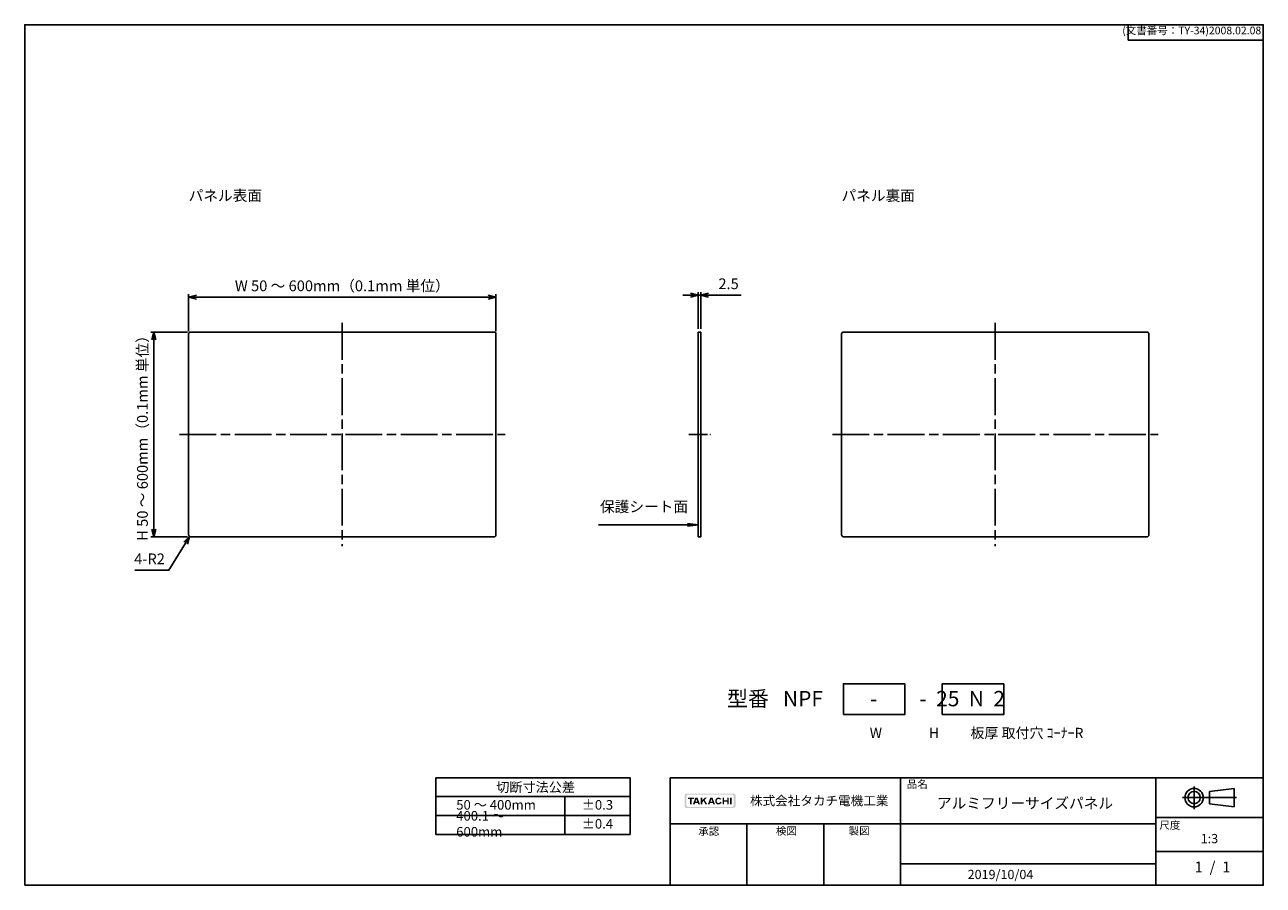
# Model space of a CAD drawing. Units: millimetres. Extents: x 0 to 1209, y 0 to 840.
import ezdxf
from ezdxf.enums import TextEntityAlignment as Align

# ---------------------------------------------------------------- set-up
doc = ezdxf.new("R2010")
doc.units = ezdxf.units.MM
doc.header["$LTSCALE"] = 3
for name, pattern in [('AM_ISO08W050', [18, 12, -1.5, 3, -1.5]), ('AM_ISO08W050x2', [9, 6, -0.75, 1.5, -0.75]), ('gen7a', [6.875, 4.75, -0.875, 0.375, -0.875])]:
    doc.linetypes.add(name, pattern=pattern)
doc.layers.add('7A', color=4, linetype='gen7a')
doc.layers.add('RAHM2', color=1, linetype='Continuous')
for name, color, linetype, lineweight in [('AM_5', 3, 'Continuous', 25), ('AM_7', 4, 'AM_ISO08W050', 25), ('AM_8', 1, 'Continuous', 25), ('ﾊﾟﾈﾙ', 7, 'Continuous', 25)]:
    doc.layers.add(name, color=color, linetype=linetype, lineweight=lineweight)
doc.styles.add('ACISOTS', font='isocp.shx', dxfattribs={"height": 1, "bigfont": 'extfont.shx'})
doc.styles.get("Standard").update_dxf_attribs({"font": 'ISOCP.SHX', "bigfont": 'EXTFONT.SHX'})
doc.dimstyles.new('AM_ISO$0', dxfattribs={"dimtxt": 3.5, "dimasz": 2.5, "dimexe": 1, "dimexo": 1, "dimgap": 1.5, "dimtad": 1, "dimdsep": 46, "dimtxsty": 'Standard', "dimblk": 'OPEN30', "dimcen": 0, "dimclrd": 3, "dimclre": 3, "dimclrt": 2, "dimadec": 0, "dimazin": 2, "dimtp": 0.1, "dimtm": 0.1, "dimtfac": 0.71, "dimtmove": 0, "dimatfit": 3, "dimldrblk": 'OPEN30', "dimfxl": 0, "dimlwd": -1, "dimlwe": -1, "dimarcsym": 0})
doc.dimstyles.new('AM_ISO$3', dxfattribs={"dimtxt": 3.5, "dimasz": 2.5, "dimexe": 1, "dimexo": 1, "dimgap": 1.5, "dimtad": 1, "dimtoh": 1, "dimdsep": 46, "dimtxsty": 'Standard', "dimblk": 'OPEN30', "dimcen": 0, "dimclrd": 3, "dimclre": 3, "dimclrt": 2, "dimadec": 0, "dimazin": 2, "dimtp": 0.1, "dimtm": 0.1, "dimtfac": 0.71, "dimtofl": 0, "dimtmove": 0, "dimatfit": 0, "dimldrblk": 'OPEN30', "dimfxl": 0, "dimlwd": -1, "dimlwe": -1, "dimarcsym": 0})

# ---------------------------------------------------------------- blocks, each defined once
blk = doc.blocks.new('TK-A3')
for p, q in [((359, 280), (359, 275)), ((359, 275), (403, 275))]:
    blk.add_line(p, q)
blk.add_lwpolyline([(0, 0), (403, 0), (403, 280), (0, 280.0000000000001)], close=True)
at = {"insert": (402.3592953827349, 276.108542987227), "char_height": 2.5, "width": 43.07840397728299, "attachment_point": 9}
blk.add_mtext('(文書番号：TY-34)2008.02.08', dxfattribs=at)
blk = doc.blocks.new('A$C0FAF06CF')
at = {"layer": 'AM_8'}
h = blk.add_hatch(color=1, dxfattribs=at)
edge = h.paths.add_edge_path()
edge.add_line((-8.013599999999968, -2.411500000000411), (8.013600000000068, -2.411500000000414))
edge.add_arc((8.013600000000054, -1.773380000000513), 0.6381199999999012, 270, 360)
edge.add_line((8.651719999999955, -1.773380000000513), (8.651719999999969, 1.773379999999486))
edge.add_arc((8.013600000000025, 1.773379999999429), 0.638119999999958, 5.103880138248065e-12, 90.0000000000013)
edge.add_line((8.013599999999997, 2.411499999999391), (-8.013599999999997, 2.411499999999387))
edge.add_arc((-8.013600000000025, 1.773379999999436), 0.638119999999951, 89.99999999999682, 179.9999999999955)
edge.add_line((-8.651719999999983, 1.773379999999486), (-8.651719999999983, -1.773380000000506))
edge.add_arc((-8.013600000000025, -1.773380000000458), 0.638119999999951, 180.0000000000043, 270.0000000000045)
edge = h.paths.add_edge_path(flags=16)
edge.add_line((-7.471939999999961, 2.092439999999486), (7.471940000000018, 2.092439999999479))
edge.add_arc((7.471940000000046, 1.550779999999479), 0.5416600000000003, 7.958078640513122e-13, 90.00000000000148, ccw=False)
edge.add_line((8.013600000000025, 1.550779999999486), (8.013600000000025, -1.550780000000506))
edge.add_arc((7.471940000000018, -1.550780000000502), 0.5416600000000074, 270, 359.99999999999966, ccw=False)
edge.add_line((7.471940000000018, -2.092440000000506), (-7.471939999999961, -2.092440000000513))
edge.add_arc((-7.471939999999961, -1.550780000000506), 0.5416600000000074, 180, 270, ccw=False)
edge.add_line((-8.013599999999968, -1.550780000000506), (-8.013599999999968, 1.550779999999486))
edge.add_arc((-7.471939999999961, 1.550779999999486), 0.5416600000000003, 90, 180, ccw=False)
for points in [[(-5.453699999999969, 0.5935999999994923), (-5.453699999999969, 1.038799999999492), (-7.531299999999987, 1.038799999999492), (-7.531299999999987, 0.5935999999994923), (-6.759619999999984, 0.5935999999994923), (-6.759619999999984, -1.224300000000516), (-6.225379999999973, -1.224300000000516), (-6.225379999999973, 0.5935999999994923)], [(-3.146079999999984, 1.038799999999492), (-3.146079999999984, -1.224300000000516), (-2.671199999999942, -1.224300000000516), (-2.671199999999942, -0.6184186206901412), (-2.193432261217481, -0.1027759420753025), (-1.520149446800417, -1.224300000000516), (-0.9571799999999939, -1.224300000000516), (-1.851807874889658, 0.2659306476478651), (-1.135707252964409, 1.038799999999492), (-1.788279380580377, 1.038799999999492), (-2.671199999999942, 0.08588602895155795), (-2.671199999999942, 1.038799999999492)], [(4.304715008555604, 1.038799999999492), (4.304715008555604, -1.224300000000516), (4.775885008555576, -1.224300000000516), (4.775885008555576, -0.3153500000005121), (5.829525008555606, -0.3153500000005121), (5.829525008555606, -1.224300000000516), (6.300695008555579, -1.224300000000516), (6.300695008555579, 1.038799999999492), (5.829525008555606, 1.038799999999492), (5.829525008555606, 0.1298499999994878), (4.775885008555576, 0.1298499999994878), (4.775885008555576, 1.038799999999492)], [(7.28013500855559, -1.224300000000516), (7.28013500855559, 1.038799999999492), (6.805255008555605, 1.038799999999492), (6.805255008555605, -1.224300000000516)]]:
    blk.add_hatch(color=1, dxfattribs=at).paths.add_polyline_path(points)
h = blk.add_hatch(color=1, dxfattribs=at)
h.paths.add_polyline_path([(-5.264049114754044, -1.224300000000516), (-5.084217508196673, -0.7345800000005109), (-4.161102491803263, -0.7345800000005109), (-3.981270885245877, -1.224300000000516), (-3.420619999999971, -1.224300000000516), (-4.251659999999958, 1.038799999999492), (-4.993659999999977, 1.038799999999492), (-5.82469999999995, -1.224300000000516)])
h.paths.add_polyline_path([(-4.332759934426207, -0.2671200000005083), (-4.912560065573729, -0.2671200000005083), (-4.622659999999968, 0.5223399999994971)], flags=16)
h = blk.add_hatch(color=1, dxfattribs=at)
h.paths.add_polyline_path([(-0.1961891147540484, -1.224300000000516), (-0.01635750819667692, -0.7345800000005109), (0.9067575081967476, -0.7345800000005109), (1.086589114754119, -1.224300000000516), (1.647240000000011, -1.224300000000516), (0.8162000000000376, 1.038799999999492), (0.07420000000001892, 1.038799999999492), (-0.7568399999999542, -1.224300000000516)])
h.paths.add_polyline_path([(0.7351000655737892, -0.2671200000005083), (0.1552999344262673, -0.2671200000005083), (0.4452000000000282, 0.5223399999994971)], flags=16)
h = blk.add_hatch(color=1, dxfattribs=at)
edge = h.paths.add_edge_path()
edge.add_ellipse((2.878960000000006, -0.09275000000052636), major_axis=(0, 0.7271600000000495), ratio=0.8673469387754512, start_angle=304.6510247185947, end_angle=609.4109213221484)
edge.add_line((3.469375036740871, -0.3484654247793539), (3.941135008555591, -0.5527900000005097))
edge.add_arc((2.878960000000006, -0.09275000000051214), 1.157520000000027, 38.550540790803325, 336.58201840165333, ccw=False)
edge.add_line((3.784208621486187, 0.6286219454599618), (3.397792961318373, 0.3206961337928842))
blk = doc.blocks.new('TK-仕様書NEW')
for p, q in [((0, 35), (-193, 35)), ((-193, 35), (-193, 0)), ((-118, 35), (-118, 0)), ((-35, 35), (-35, 0)), ((0, 35), (0, 0)), ((-17.5, 30.5), (-9.5, 31.5)), ((-17.5, 26.5), (-17.5, 30.5)), ((-9.5, 31.5), (-9.5, 25.5)), ((-9.5, 25.5), (-17.5, 26.5)), ((-35, 22), (0, 22)), ((-193.0000000000001, 19.99999999999994), (-35, 19.99999999999994)), ((-168.0000000000001, 19.99999999999994), (-168, 0)), ((-143.0000000000001, 19.99999999999994), (-143, 0)), ((-35, 11), (0, 11)), ((-35.00000000000011, 7), (-118, 7)), ((0, 0), (-193, 0))]:
    blk.add_line(p, q)
for radius in [3, 2]:
    blk.add_circle((-22.5, 28.5), radius)
at = {"layer": '7A'}
for q in [(-26.22303737125117, 28.5), (-22.5, 32.07478664473149), (-22.5, 24.78991724228479), (-8.718691599714703, 28.5)]:
    blk.add_line((-22.5, 28.5), q, dxfattribs=at)
at = {"xscale": 0.96, "yscale": 0.96, "zscale": 0.96}
blk.add_blockref('A$C0FAF06CF', (-180, 27.49999999999997), dxfattribs=at)
at = {"insert": (-167, 27.49999999999997), "char_height": 3, "width": 42.88435181670968, "attachment_point": 4}
blk.add_mtext('\\fＭＳ ゴシック|b0|i0|c128|p49;株式会社タカチ電機工業', dxfattribs=at)
for tag, p in [('品名', (-106.1561493930892, 24.94727555274869)), ('型番', (-106.139168248561, 11.53771236320705))]:
    blk.add_attdef(tag, p, '', height=3.5)
for tag, height, p in [('GEN-TITLE-SCA', 3, (-17.5, 14.79266317345349)), ('承認', 3.5, (-180.7195176573869, 7.729076668239944)), ('検図', 3.5, (-155.5000000000001, 7.729076668239941)), ('製図', 3.5, (-130.5000000000001, 7.729076668239941)), ('総ページ数', 3.5, (-12, 5.5)), ('ページNO.', 3.5, (-21, 5.5))]:
    blk.add_attdef(tag, text='', height=height).set_placement(p, align=Align.MIDDLE)
blk.add_attdef('GEN-TITLE-DAT', text='', height=3).set_placement((-85.5, 3.5), align=Align.MIDDLE_CENTER)
at = {"layer": 'RAHM2', "char_height": 2.5}
for s, insert, width, attachment_point in [('品名', (-116, 32.55103540727967), 90, 4), ('尺度', (-33.80025513713144, 20.80103540727967), 20, 1), ('承認', (-180.4289022005786, 18.8010354072796), 17, 2), ('検図', (-155.1678725559622, 18.92584712714763), 17, 2), ('製図', (-131.4954787961751, 18.95800561859733), 17, 2)]:
    blk.add_mtext(s, dxfattribs=dict(at, insert=insert, width=width, attachment_point=attachment_point))
at = {"layer": 'RAHM2', "color": 0, "insert": (-16.5, 5.5), "char_height": 3.5, "width": 4.469919821818735, "attachment_point": 5}
blk.add_mtext('/', dxfattribs=at)
blk = doc.blocks.new('_Open30')
at = {"color": 0, "linetype": 'ByBlock', "lineweight": -2}
for p, q in [((-1, 0.26794919), (0, 0)), ((0, 0), (-1, -0.26794919)), ((0, 0), (-1, 0))]:
    blk.add_line(p, q, dxfattribs=at)
blk = doc.blocks.new('*D14')
at = {"layer": 'AM_5', "color": 3, "transparency": 16777216}
for p, q in [((159.9884376484653, 541.041362706), (159.9884376484653, 577.041362706)), ((167.4884376484653, 574.041362706), (452.4884376484652, 574.041362706)), ((459.9884376484652, 541.041362706), (459.9884376484652, 577.041362706))]:
    blk.add_line(p, q, dxfattribs=at)
at = {"layer": 'Defpoints', "color": 0, "transparency": 16777216}
for p in [(459.9884376484652, 574.041362706), (159.9884376484653, 538.041362706), (459.9884376484652, 538.041362706)]:
    blk.add_point(p, dxfattribs=at)
at = {"layer": 'AM_5', "color": 3, "transparency": 16777216, "xscale": 7.5, "yscale": 7.5, "zscale": 7.5, "rotation": 180}
blk.add_blockref('_Open30', (159.9884376484653, 574.041362706), dxfattribs=at)
at = {"layer": 'AM_5', "color": 3, "transparency": 16777216, "xscale": 7.5, "yscale": 7.5, "zscale": 7.5}
blk.add_blockref('_Open30', (459.9884376484652, 574.041362706), dxfattribs=at)
at = {"layer": 'AM_5', "color": 2, "transparency": 16777216, "insert": (309.9884376484653, 583.791362706), "char_height": 10.5, "attachment_point": 5}
blk.add_mtext('W 50 ～ 600mm（0.1mm 単位）', dxfattribs=at)
blk = doc.blocks.new('*D15')
at = {"layer": 'AM_5', "color": 3, "transparency": 16777216}
for p, q in [((158.9884376484652, 540.041362706), (122.9884376484652, 540.041362706)), ((125.9884376484652, 532.541362706), (125.9884376484652, 347.5413627059999)), ((158.9884376484652, 340.0413627059999), (122.9884376484652, 340.0413627059999))]:
    blk.add_line(p, q, dxfattribs=at)
at = {"layer": 'Defpoints', "color": 0, "transparency": 16777216}
for p in [(161.9884376484652, 540.041362706), (125.9884376484652, 340.0413627059999), (161.9884376484652, 340.0413627059999)]:
    blk.add_point(p, dxfattribs=at)
at = {"layer": 'AM_5', "color": 3, "transparency": 16777216, "xscale": 7.5, "yscale": 7.5, "zscale": 7.5}
for p, rotation in [((125.9884376484652, 540.041362706), 90), ((125.9884376484652, 340.0413627059999), 270)]:
    blk.add_blockref('_Open30', p, dxfattribs=dict(at, rotation=rotation))
at = {"layer": 'AM_5', "color": 2, "transparency": 16777216, "insert": (116.2384376484651, 440.041362706), "char_height": 10.5, "attachment_point": 5, "rotation": 90}
blk.add_mtext('H 50 ～ 600mm（0.1mm 単位）', dxfattribs=at)
blk = doc.blocks.new('A$C70353582')
for p, q in [((0, 0), (0, -55.5)), ((0, 0), (189.6507078240361, 0)), ((189.6507078240361, 0), (189.6507078240361, -55.5)), ((0, -18.5), (189.6507078240361, -18.5)), ((126, -18.52499999999998), (126, -55.5)), ((0, -55.5), (189.6507078240361, -55.5))]:
    blk.add_line(p, q)
at = {"color": 1}
blk.add_line((0, -36.99999999999997), (189.6507078240361, -36.99999999999994), dxfattribs=at)
at = {"color": 2, "insert": (97.5, -9.262499999999989), "char_height": 9.38, "attachment_point": 5, "style": 'ACISOTS'}
blk.add_mtext('{\\C2;切断寸法公差}', dxfattribs=at)
at = {"color": 2, "char_height": 9.375, "style": 'ACISOTS'}
for s, insert, width, attachment_point in [('50 ～ 400mm', (20, -27.75), 86.00000000000003, 4), ('±0.3', (157.825353912018, -27.75), 63.65070782403615, 5), ('400.1 ～ 600mm', (20, -46.25), 86.00000000000003, 4), ('±0.4', (157.825353912018, -46.22499999999999), 63.65070782403615, 5)]:
    blk.add_mtext(s, dxfattribs=dict(at, insert=insert, width=width, attachment_point=attachment_point))
blk = doc.blocks.new('A$C6CB67581')
blk.add_blockref('A$C70353582', (-228.7869609050458, 0))
blk = doc.blocks.new('*D20')
at = {"layer": 'AM_5', "color": 3, "transparency": 16777216}
for p, q in [((649.8632467488401, 576.041363706), (642.3632467488401, 576.041363706)), ((657.3632467488401, 543.041362706), (657.3632467488401, 579.041363706)), ((657.3632467488401, 576.041363706), (659.8632467488401, 576.041363706)), ((659.8632467488401, 543.041362706), (659.8632467488401, 579.041363706)), ((667.3632467488401, 576.041363706), (699.2648048475995, 576.041363706))]:
    blk.add_line(p, q, dxfattribs=at)
at = {"layer": 'Defpoints', "color": 0, "transparency": 16777216}
for p in [(659.8632467488401, 576.041363706), (657.3632467488401, 540.041362706), (659.8632467488401, 540.041362706)]:
    blk.add_point(p, dxfattribs=at)
at = {"layer": 'AM_5', "color": 3, "transparency": 16777216, "xscale": 7.5, "yscale": 7.5, "zscale": 7.5}
blk.add_blockref('_Open30', (657.3632467488401, 576.041363706), dxfattribs=at)
at = {"layer": 'AM_5', "color": 3, "transparency": 16777216, "xscale": 7.5, "yscale": 7.5, "zscale": 7.5, "rotation": 180}
blk.add_blockref('_Open30', (659.8632467488401, 576.041363706), dxfattribs=at)
at = {"layer": 'AM_5', "color": 2, "transparency": 16777216, "insert": (687.0640257982199, 585.7923971705669), "char_height": 10.5, "attachment_point": 5}
blk.add_mtext('2.5', dxfattribs=at)
blk = doc.blocks.new('*D23')
at = {"layer": 'AM_5', "color": 3, "transparency": 16777216}
for p, q in [((157.0192938171264, 333.9445973281797), (140.7839008916289, 307.4905095021372)), ((140.7839008916289, 307.4905095021372), (107.3032808128887, 307.4905095021372))]:
    blk.add_line(p, q, dxfattribs=at)
at = {"layer": 'Defpoints', "color": 0, "transparency": 16777216}
for p in [(160.9423021050254, 340.3367805211956), (163.0345731919049, 343.7459448908039)]:
    blk.add_point(p, dxfattribs=at)
at = {"layer": 'AM_5', "color": 3, "transparency": 16777216, "xscale": 7.5, "yscale": 7.5, "zscale": 7.5, "rotation": 58.46174255395538}
blk.add_blockref('_Open30', (160.9423021050254, 340.3367805211956), dxfattribs=at)
at = {"layer": 'AM_5', "color": 2, "transparency": 16777216, "insert": (121.7935908522587, 317.2415429667042), "char_height": 10.5, "attachment_point": 5}
blk.add_mtext('4-R2', dxfattribs=at)

msp = doc.modelspace()

# ---------------------------------------------------------------- linework, layer by layer
for points in [[(799.1023926977336, 166.6632946256345), (859.1023926977336, 166.6632946256345), (859.1023926977336, 196.6632946256345), (799.1023926977336, 196.6632946256345)], [(895.6260476304496, 166.6632946256345), (955.6260476304496, 166.6632946256345), (955.6260476304496, 196.6632946256345), (895.6260476304496, 196.6632946256345)]]:
    msp.add_lwpolyline(points, close=True)
at = {"layer": 'AM_5', "color": 3}
msp.add_line((559.9530828086163, 351.8788819839751), (657.3632467488401, 351.8788819839751), dxfattribs=at)
at = {"layer": 'AM_5', "color": 3, "linetype": 'Continuous'}
for p, q in [((657.3632467488401, 351.8788819839751), (646.8632467488401, 353.2612332024751)), ((646.8632467488401, 350.4965307654751), (657.3632467488401, 351.8788819839751))]:
    msp.add_line(p, q, dxfattribs=at)
at = {"layer": 'AM_7'}
for p, q in [((309.9884376484653, 549.041362706), (309.9884376484652, 331.0413627059999)), ((947.3632467488401, 549.041362706), (947.3632467488401, 331.0413627059999)), ((150.9884376484652, 440.0413627059999), (468.9884376484652, 440.0413627059998)), ((788.3632467488401, 440.0413627059999), (1106.36324674884, 440.0413627059998))]:
    msp.add_line(p, q, dxfattribs=at)
at = {"layer": 'AM_7', "linetype": 'AM_ISO08W050x2'}
msp.add_line((648.3632467488401, 440.0413627059999), (669.3632467488401, 440.0413627059999), dxfattribs=at)
at = {"layer": 'ﾊﾟﾈﾙ'}
for p, q in [((159.9884376484653, 538.041362706), (159.9884376484652, 342.0413627059999)), ((457.9884376484652, 540.041362706), (161.9884376484653, 540.041362706)), ((459.9884376484652, 342.0413627059999), (459.9884376484652, 538.041362706)), ((657.3632467488401, 540.041362706), (657.3632467488401, 340.0413627059999)), ((657.3632467488401, 540.041362706), (659.8632467488401, 540.041362706)), ((659.8632467488401, 540.041362706), (659.8632467488401, 340.0413627059999)), ((797.3632467488402, 538.041362706), (797.3632467488401, 342.0413627059999)), ((1095.36324674884, 540.041362706), (799.3632467488402, 540.041362706)), ((1097.36324674884, 342.0413627059999), (1097.36324674884, 538.041362706)), ((161.9884376484652, 340.0413627059999), (457.9884376484652, 340.0413627059999)), ((657.3632467488401, 340.0413627059999), (659.8632467488401, 340.0413627059999)), ((799.3632467488401, 340.0413627059999), (1095.36324674884, 340.0413627059999))]:
    msp.add_line(p, q, dxfattribs=at)
for centre, start, end in [((161.9884376484653, 538.041362706), 90, 179.9999999999999), ((457.9884376484652, 538.041362706), 0, 90), ((799.3632467488402, 538.041362706), 90, 180), ((1095.36324674884, 538.041362706), 0, 90), ((161.9884376484652, 342.0413627059999), 179.9999999999999, 270), ((457.9884376484652, 342.0413627059999), 270, 0), ((799.3632467488401, 342.0413627059999), 180, 270), ((1095.36324674884, 342.0413627059999), 270, 0)]:
    msp.add_arc(centre, 2, start, end, dxfattribs=at)

# ---------------------------------------------------------------- block references
at = {"lineweight": 0, "xscale": 3, "yscale": 3, "zscale": 3}
msp.add_blockref('TK-A3', (0, 0), dxfattribs=at)
msp.add_blockref('A$C6CB67581', (630, 105))
msp.add_blockref('TK-仕様書NEW', (1209, 0), dxfattribs=at).add_auto_attribs({'GEN-TITLE-DAT': '2019/10/04', '品名': 'アルミフリーサイズパネル', 'GEN-TITLE-SCA': '1:3', 'ページNO.': '1', '総ページ数': '1'})

# ---------------------------------------------------------------- texts
at = {"layer": 'AM_5', "color": 2, "attachment_point": 7, "style": 'ACISOTS'}
for s, insert, char_height in [('パネル表面', (159.9884376484652, 664.7529773014467), 10.5), ('パネル裏面', (797.3632467488401, 664.7529773014467), 10.5), ('保護シート面', (561.5487791069527, 361.0218829302889), 10.5), ('{\\C0;型番   NPF          -         -  25  N  2}', (685.4870373209524, 174.6726609593638), 15), ('{\\C0;W               H          板厚 取付穴 ｺｰﾅｰR}', (824.8702114179041, 143.6561262203172), 10)]:
    msp.add_mtext(s, dxfattribs=dict(at, insert=insert, char_height=char_height))

# ---------------------------------------------------------------- dimensions: what is measured, and where the dimension line sits
at = {"layer": 'AM_5'}
dim = msp.add_linear_dim(base=(459.9884376484652, 574.041362706), p1=(159.9884376484653, 538.041362706), p2=(459.9884376484652, 538.041362706), text='W 50 ～ 600mm（0.1mm 単位）', dimstyle='AM_ISO$0', override={"dimscale": 3, "dimpost": ''}, dxfattribs=at)
dim.commit()
dim.dimension.update_dxf_attribs({"geometry": '*D14', "text_midpoint": (309.9884376484653, 583.791362706)})
dim = msp.add_linear_dim(base=(659.8632467488401, 576.041363706), p1=(657.3632467488401, 540.041362706), p2=(659.8632467488401, 540.041362706), angle=1.141101885463838e-14, dimstyle='AM_ISO$0', override={"dimscale": 3}, dxfattribs=at)
dim.commit()
dim.dimension.update_dxf_attribs({"geometry": '*D20', "text_midpoint": (687.0640257982199, 585.7923971705669)})
dim = msp.add_linear_dim(base=(125.9884376484652, 340.0413627059999), p1=(161.9884376484652, 540.041362706), p2=(161.9884376484652, 340.0413627059999), angle=89.99999999999997, text='H 50 ～ 600mm（0.1mm 単位）', dimstyle='AM_ISO$0', override={"dimscale": 3, "dimpost": ''}, dxfattribs=at)
dim.commit()
dim.dimension.update_dxf_attribs({"geometry": '*D15', "text_midpoint": (116.2384376484651, 440.041362706)})
dim = msp.add_diameter_dim_2p(p1=(163.0345731919049, 343.7459448908039), p2=(160.9423021050254, 340.3367805211956), text='4-R2', dimstyle='AM_ISO$3', override={"dimscale": 3}, dxfattribs=at)
dim.commit()
dim.dimension.update_dxf_attribs({"geometry": '*D23', "text_midpoint": (121.7935908522587, 307.4905095021372), "dimtype": 163})

doc.saveas('drawing.dxf')
